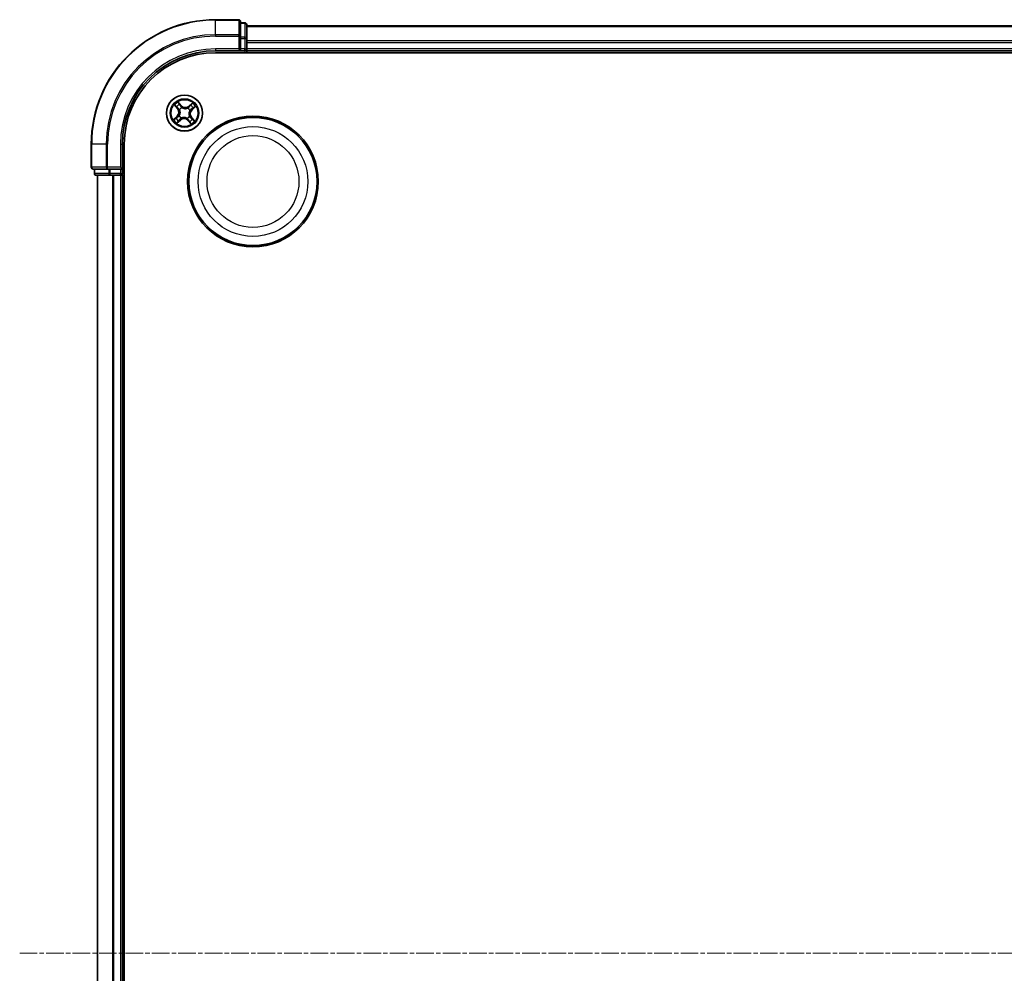
# Model space of a CAD drawing. Units: millimetres. Extents: x 7 to 6900, y 4 to 1409.
# Drawn here: x 1617 to 1776, y 842 to 995 of the extents above; entities that cross this region are included whole.
import ezdxf

# ---------------------------------------------------------------- set-up
doc = ezdxf.new("R2010")
doc.units = ezdxf.units.MM
doc.header["$LTSCALE"] = 0.5
doc.linetypes.add('CHAIN', pattern=[0.3543, 0.2362, -0.0295, 0.0591, -0.0295])
for name, color, linetype, lineweight in [('Centerline (ISO)', 131, 'Continuous', 18), ('Visible (ISO)', 7, 'Continuous', 35), ('Visible Narrow (ISO)', 7, 'Continuous', 25)]:
    doc.layers.add(name, color=color, linetype=linetype, lineweight=lineweight)

msp = doc.modelspace()

# ---------------------------------------------------------------- linework, layer by layer
at = {"layer": 'Centerline (ISO)', "linetype": 'CHAIN', "ltscale": 23.990969}
msp.add_line((1617.2904, 845.3159), (1940.2904, 845.3159), dxfattribs=at)
at = {"layer": 'Visible (ISO)'}
for p, q in [((1652.4904, 995.3159), (1648.7904, 995.3159)), ((1652.7904, 992.6754), (1652.7904, 995.0159)), ((1653.4904, 994.8159), (1652.7904, 994.8159)), ((1653.7904, 992.2745), (1653.7904, 994.5159)), ((1903.7904, 994.3159), (1653.7904, 994.3159)), ((1652.7904, 992.2745), (1652.7904, 992.6754)), ((1652.7904, 992.2745), (1652.7904, 990.6159)), ((1653.7904, 991.899), (1653.7904, 992.2745)), ((1653.7904, 991.6754), (1653.7904, 991.899)), ((1653.7904, 990.6159), (1653.7904, 991.6754)), ((1648.7904, 990.3159), (1652.7904, 990.3159)), ((1648.7904, 990.0159), (1908.7904, 990.0159)), ((1652.4904, 990.6159), (1652.7904, 990.3159)), ((1652.7904, 990.3159), (1652.7904, 990.6159)), ((1652.7904, 990.3159), (1653.4904, 990.3159)), ((1653.7904, 990.3159), (1653.7904, 990.6159)), ((1653.7904, 990.0159), (1653.7904, 990.3159)), ((1653.7904, 990.3159), (1903.7904, 990.3159)), ((1628.7904, 975.3159), (1628.7904, 971.6159)), ((1633.7904, 971.3159), (1633.7904, 975.3159)), ((1634.0904, 715.3159), (1634.0904, 975.3159)), ((1629.0904, 971.3159), (1631.431, 971.3159)), ((1629.2904, 971.3159), (1629.2904, 970.6159)), ((1629.5904, 970.3159), (1631.8318, 970.3159)), ((1629.7904, 970.3159), (1629.7904, 720.3159)), ((1631.431, 971.3159), (1631.8318, 971.3159)), ((1633.4904, 971.3159), (1631.8318, 971.3159)), ((1631.8318, 970.3159), (1632.2073, 970.3159)), ((1632.2073, 970.3159), (1632.431, 970.3159)), ((1632.431, 970.3159), (1633.4904, 970.3159)), ((1633.7904, 971.3159), (1633.4904, 971.6159)), ((1633.4904, 971.3159), (1633.7904, 971.3159)), ((1633.4904, 970.3159), (1633.7904, 970.3159)), ((1633.7904, 970.6159), (1633.7904, 971.3159)), ((1633.7904, 970.3159), (1634.0904, 970.3159)), ((1633.7904, 720.3159), (1633.7904, 970.3159))]:
    msp.add_line(p, q, dxfattribs=at)
for centre, radius in [((1643.7904, 980.3159), 2.9), ((1654.7904, 969.3159), 10.5), ((1654.7904, 969.3159), 10.3)]:
    msp.add_circle(centre, radius, dxfattribs=at)
for centre, radius, start, end in [((1648.7904, 975.3159), 20, 90, 180), ((1652.4904, 995.0159), 0.3, 0, 90), ((1653.4904, 994.5159), 0.3, 0, 90), ((1648.7904, 975.3159), 15, 90, 180), ((1648.7904, 975.3159), 14.7, 90, 180), ((1653.4904, 990.6159), 0.3, 270, 0), ((1629.0904, 971.6159), 0.3, 180, 270), ((1629.5904, 970.6159), 0.3, 180, 270), ((1633.4904, 970.6159), 0.3, 270, 0)]:
    msp.add_arc(centre, radius, start, end, dxfattribs=at)
at = {"layer": 'Visible Narrow (ISO)'}
for p, q in [((1648.7904, 995.2463), (1648.7904, 995.3159)), ((1648.7904, 995.2463), (1652.4904, 995.2463)), ((1648.7904, 992.9058), (1648.7904, 995.2463)), ((1652.4904, 995.2463), (1652.4904, 995.3159)), ((1652.4904, 995.2463), (1652.4904, 992.9058)), ((1652.7904, 994.7463), (1653.4904, 994.7463)), ((1653.4904, 994.7463), (1653.4904, 994.8159)), ((1653.4904, 994.7463), (1653.4904, 992.505)), ((1653.7904, 994.2463), (1903.7904, 994.2463)), ((1652.4904, 992.9058), (1648.7904, 992.9058)), ((1648.7904, 992.9058), (1648.7904, 992.6754)), ((1648.7904, 992.6754), (1652.4904, 992.6754)), ((1652.4904, 992.6754), (1652.4904, 992.9058)), ((1652.4904, 992.6754), (1652.4904, 990.6159)), ((1652.4904, 992.6754), (1652.7904, 992.6754)), ((1653.4904, 992.505), (1652.7904, 992.505)), ((1653.4904, 992.2745), (1653.4904, 992.505)), ((1652.7904, 992.2745), (1653.4904, 992.2745)), ((1653.4904, 992.2745), (1653.4904, 990.6159)), ((1653.4904, 992.2745), (1653.7904, 992.2745)), ((1903.7904, 991.9058), (1653.7904, 991.9058)), ((1653.7904, 991.6754), (1903.7904, 991.6754)), ((1648.7904, 990.6159), (1648.7904, 990.3159)), ((1652.4904, 990.6159), (1648.7904, 990.6159)), ((1653.4904, 990.6159), (1652.7904, 990.6159)), ((1653.4904, 990.3159), (1653.4904, 990.6159)), ((1653.4904, 990.6159), (1653.7904, 990.6159)), ((1653.4904, 990.3159), (1653.4904, 990.0159)), ((1903.7904, 990.6159), (1653.7904, 990.6159)), ((1642.16, 981.575), (1642.6653, 980.9813)), ((1642.7032, 981.0135), (1642.3855, 981.3868)), ((1643.2714, 981.5156), (1642.7458, 982.0914)), ((1642.9042, 981.844), (1643.2347, 981.4821)), ((1643.2347, 981.4821), (1643.181, 981.4331)), ((1643.2347, 981.4821), (1643.2714, 981.5156)), ((1645.0496, 981.9463), (1644.4558, 981.4411)), ((1644.4881, 981.4031), (1644.4558, 981.4411)), ((1644.4881, 981.4031), (1644.8614, 981.7208)), ((1644.4881, 981.4031), (1644.5352, 981.3478)), ((1644.9902, 980.8349), (1645.566, 981.3605)), ((1642.5907, 979.7969), (1642.0149, 979.2712)), ((1642.2623, 979.4296), (1642.6243, 979.7601)), ((1642.6243, 979.7601), (1642.5907, 979.7969)), ((1642.6243, 979.7601), (1642.6732, 979.7064)), ((1642.7032, 981.0135), (1642.6653, 980.9813)), ((1642.7032, 981.0135), (1642.7585, 981.0606)), ((1642.9246, 979.8812), (1642.9437, 979.8908)), ((1643.0037, 980.8438), (1642.986, 980.8557)), ((1643.3558, 981.1817), (1643.3654, 981.1627)), ((1644.3184, 981.1026), (1644.3302, 981.1203)), ((1644.5772, 979.7879), (1644.5949, 979.7761)), ((1644.6563, 980.7505), (1644.6372, 980.7409)), ((1644.9566, 980.8716), (1644.9076, 980.9253)), ((1645.3186, 981.2021), (1644.9566, 980.8716)), ((1644.9566, 980.8716), (1644.9902, 980.8349)), ((1642.5313, 978.6854), (1643.1251, 979.1907)), ((1643.0928, 979.2286), (1642.7195, 978.911)), ((1643.0928, 979.2286), (1643.0457, 979.2839)), ((1643.0928, 979.2286), (1643.1251, 979.1907)), ((1643.2625, 979.5291), (1643.2506, 979.5114)), ((1644.2251, 979.45), (1644.2155, 979.4691)), ((1644.3462, 979.1497), (1644.3094, 979.1161)), ((1644.3094, 979.1161), (1644.8351, 978.5403)), ((1644.3462, 979.1497), (1644.3999, 979.1987)), ((1644.6767, 978.7877), (1644.3462, 979.1497)), ((1644.8777, 979.6182), (1644.8224, 979.5711)), ((1644.8777, 979.6182), (1644.9156, 979.6505)), ((1644.8777, 979.6182), (1645.1953, 979.2449)), ((1645.4209, 979.0567), (1644.9156, 979.6505)), ((1628.86, 975.3159), (1628.7904, 975.3159)), ((1628.86, 971.6159), (1628.86, 975.3159)), ((1631.2005, 975.3159), (1628.86, 975.3159)), ((1631.2005, 975.3159), (1631.2005, 971.6159)), ((1631.2005, 975.3159), (1631.431, 975.3159)), ((1631.431, 971.6159), (1631.431, 975.3159)), ((1633.4904, 975.3159), (1633.7904, 975.3159)), ((1633.4904, 975.3159), (1633.4904, 971.6159)), ((1628.7904, 971.6159), (1628.86, 971.6159)), ((1631.2005, 971.6159), (1628.86, 971.6159)), ((1629.2904, 970.6159), (1629.36, 970.6159)), ((1629.36, 970.6159), (1629.36, 971.3159)), ((1631.6013, 970.6159), (1629.36, 970.6159)), ((1629.86, 720.3159), (1629.86, 970.3159)), ((1631.2005, 971.6159), (1631.431, 971.6159)), ((1633.4904, 971.6159), (1631.431, 971.6159)), ((1631.431, 971.3159), (1631.431, 971.6159)), ((1631.6013, 971.3159), (1631.6013, 970.6159)), ((1631.6013, 970.6159), (1631.8318, 970.6159)), ((1631.8318, 970.6159), (1631.8318, 971.3159)), ((1633.4904, 970.6159), (1631.8318, 970.6159)), ((1631.8318, 970.3159), (1631.8318, 970.6159)), ((1632.2005, 970.3159), (1632.2005, 720.3159)), ((1632.431, 720.3159), (1632.431, 970.3159)), ((1633.4904, 971.3159), (1633.4904, 970.6159)), ((1633.4904, 970.6159), (1633.7904, 970.6159)), ((1633.4904, 970.3159), (1633.4904, 970.6159)), ((1633.4904, 970.3159), (1633.4904, 720.3159)), ((1634.0904, 970.6159), (1633.7904, 970.6159))]:
    msp.add_line(p, q, dxfattribs=at)
for centre, radius in [((1643.7904, 980.3159), 2.8677), ((1643.7904, 980.3159), 2.3092), ((1643.7904, 980.3159), 2.1415), ((1654.7904, 969.3159), 8.8207), ((1654.7904, 969.3159), 7.384)]:
    msp.add_circle(centre, radius, dxfattribs=at)
for centre, radius, start, end in [((1648.7904, 975.3159), 19.9305, 90, 180), ((1648.7904, 975.3159), 17.59, 90, 180), ((1648.7904, 975.3159), 17.3595, 90, 180), ((1648.7904, 975.3159), 15.3, 90, 180), ((1643.7904, 980.3159), 2.0601, 120.471552, 142.322389), ((1643.7904, 980.3159), 1.6122, 121.08945, 141.704491), ((1643.9023, 982.0916), 0.904, 222.39697, 310.39697), ((1643.9023, 982.0916), 0.8542, 222.39697, 310.39697), ((1643.7904, 980.3159), 1.6122, 31.08945, 51.704491), ((1643.7904, 980.3159), 2.0601, 30.471552, 52.322389), ((1642.0147, 980.4277), 0.8542, 312.39697, 40.39697), ((1642.0147, 980.4277), 0.904, 312.39697, 40.39697), ((1643.7904, 980.3159), 0.9688, 206.655014, 236.138926), ((1643.7904, 980.3159), 0.9475, 206.655014, 236.138926), ((1643.7904, 980.3159), 0.9688, 116.655014, 146.138926), ((1643.7904, 980.3159), 0.9475, 116.655014, 146.138926), ((1643.7904, 980.3159), 0.9475, 296.655014, 326.138926), ((1643.7904, 980.3159), 0.9688, 296.655014, 326.138926), ((1643.7904, 980.3159), 0.9475, 26.655014, 56.138926), ((1643.7904, 980.3159), 0.9688, 26.655014, 56.138926), ((1645.5662, 980.2041), 0.904, 132.39697, 220.39697), ((1645.5662, 980.2041), 0.8542, 132.39697, 220.39697), ((1643.7904, 980.3159), 2.0601, 210.471552, 232.322389), ((1643.7904, 980.3159), 1.6122, 211.08945, 231.704491), ((1643.6786, 978.5402), 0.904, 42.39697, 130.39697), ((1643.6786, 978.5402), 0.8542, 42.39697, 130.39697), ((1643.7904, 980.3159), 1.6122, 301.08945, 321.704491), ((1643.7904, 980.3159), 2.0601, 300.471552, 322.322389)]:
    msp.add_arc(centre, radius, start, end, dxfattribs=at)
for centre, major_axis, ratio, start_param, end_param in [((1652.4904, 995.0159), (0.3, 0), 0.76822128, 0, 1.57079633), ((1653.4904, 994.5159), (0.3, 0), 0.76822128, 0, 1.57079633), ((1652.4904, 992.6754), (0.3, 0), 0.76822128, 0, 1.57079633), ((1653.4904, 992.2745), (0.3, 0), 0.76822128, 0, 1.57079633), ((1642.4235, 981.4191), (-0.0362, -0.0345), 0.54850665, 4.7835784, 6.17876057), ((1642.5603, 981.2872), (-0.0318, -0.0386), 0.89574018, 4.73044269, 6.08586581), ((1642.8674, 981.8104), (0.0388, 0.0315), 0.54850665, 0.10442473, 1.4996069), ((1642.9811, 981.6581), (0.0423, 0.0267), 0.89574018, 0.19731949, 1.55274262), ((1643.1442, 981.3995), (0.0423, 0.0267), 0.89572054, 0.1973017, 1.54834765), ((1644.5675, 981.3099), (-0.0386, 0.0318), 0.89572054, 4.73483766, 6.08588361), ((1644.7618, 981.546), (-0.0386, 0.0318), 0.89574018, 4.73044269, 6.08586581), ((1644.8937, 981.6828), (-0.0345, 0.0362), 0.54850665, 4.7835784, 6.17876057), ((1642.7068, 979.6697), (-0.0267, 0.0423), 0.89572054, 0.1973017, 1.54834765), ((1642.7964, 981.0929), (-0.0318, -0.0386), 0.89572054, 4.73483766, 6.08588361), ((1642.9646, 979.9013), (-0.0393, 0.0309), 0.87684641, 0.18229136, 1.17990219), ((1642.9646, 979.9013), (-0.0427, 0.0259), 0.41070123, 0.09573579, 1.31868747), ((1643.0232, 980.8307), (-0.0429, -0.0257), 0.87684642, 5.10328313, 6.10089396), ((1643.0232, 980.8307), (-0.0457, -0.0204), 0.41070123, 4.96449783, 6.18744952), ((1643.3759, 981.1417), (0.0309, 0.0393), 0.87684641, 0.18229136, 1.17990219), ((1643.3759, 981.1417), (0.0259, 0.0427), 0.41070123, 0.09573579, 1.31868747), ((1644.3053, 981.0832), (-0.0257, 0.0429), 0.87684642, 5.10328313, 6.10089396), ((1644.3053, 981.0832), (-0.0204, 0.0457), 0.41070123, 4.96449783, 6.18744952), ((1644.5577, 979.801), (0.0457, 0.0204), 0.41070123, 4.96449783, 6.18744952), ((1644.5577, 979.801), (0.0429, 0.0257), 0.87684642, 5.10328313, 6.10089396), ((1644.6163, 980.7304), (0.0427, -0.0259), 0.41070123, 0.09573579, 1.31868747), ((1644.6163, 980.7304), (0.0393, -0.0309), 0.87684641, 0.18229136, 1.17990219), ((1644.8741, 980.9621), (0.0267, -0.0423), 0.89572054, 0.1973017, 1.54834765), ((1645.1327, 981.1252), (0.0267, -0.0423), 0.89574018, 0.19731949, 1.55274262), ((1645.285, 981.2389), (0.0315, -0.0388), 0.54850665, 0.10442473, 1.4996069), ((1642.2959, 979.3928), (-0.0315, 0.0388), 0.54850665, 0.10442473, 1.4996069), ((1642.4482, 979.5065), (-0.0267, 0.0423), 0.89574018, 0.19731949, 1.55274262), ((1642.6872, 978.9489), (0.0345, -0.0362), 0.54850665, 4.7835784, 6.17876057), ((1642.8191, 979.0857), (0.0386, -0.0318), 0.89574018, 4.73044269, 6.08586581), ((1643.0134, 979.3219), (0.0386, -0.0318), 0.89572054, 4.73483766, 6.08588361), ((1643.2756, 979.5486), (0.0257, -0.0429), 0.87684642, 5.10328313, 6.10089396), ((1643.2756, 979.5486), (0.0204, -0.0457), 0.41070123, 4.96449783, 6.18744952), ((1644.205, 979.4901), (-0.0259, -0.0427), 0.41070123, 0.09573579, 1.31868747), ((1644.205, 979.4901), (-0.0309, -0.0393), 0.87684641, 0.18229136, 1.17990219), ((1644.4367, 979.2322), (-0.0423, -0.0267), 0.89572054, 0.1973017, 1.54834765), ((1644.5998, 978.9736), (-0.0423, -0.0267), 0.89574018, 0.19731949, 1.55274262), ((1644.7135, 978.8213), (-0.0388, -0.0315), 0.54850665, 0.10442473, 1.4996069), ((1644.7844, 979.5388), (0.0318, 0.0386), 0.89572054, 4.73483766, 6.08588361), ((1645.0206, 979.3445), (0.0318, 0.0386), 0.89574018, 4.73044269, 6.08586581), ((1645.1574, 979.2126), (0.0362, 0.0345), 0.54850665, 4.7835784, 6.17876057), ((1629.0904, 971.6159), (0, -0.3), 0.76822128, 4.71238898, 6.28318531), ((1629.5904, 970.6159), (0, -0.3), 0.76822128, 4.71238898, 6.28318531), ((1631.431, 971.6159), (0, -0.3), 0.76822128, 4.71238898, 6.28318531), ((1631.8318, 970.6159), (0, -0.3), 0.76822128, 4.71238898, 6.28318531)]:
    msp.add_ellipse(centre, major_axis=major_axis, ratio=ratio, start_param=start_param, end_param=end_param, dxfattribs=at)
for points, knots in [([(1642.402, 981.4364), (1642.3918, 981.4475), (1642.3799, 981.4577), (1642.3465, 981.4828), (1642.3234, 981.4966), (1642.2777, 981.5212), (1642.2552, 981.532), (1642.2084, 981.5537), (1642.1841, 981.5644), (1642.16, 981.575)], [0, 0, 0, 0, 0.0059340385, 0.0059340385, 0.0154285, 0.0154285, 0.0237449879, 0.0237449879, 0.0323943032, 0.0323943032, 0.0323943032, 0.0323943032]), ([(1642.16, 981.575), (1642.1815, 981.5589), (1642.2033, 981.5427), (1642.2454, 981.5106), (1642.2657, 981.4948), (1642.3079, 981.4606), (1642.3296, 981.4421), (1642.3625, 981.4112), (1642.3745, 981.3991), (1642.3855, 981.3868)], [-0.0323943032, -0.0323943032, -0.0323943032, -0.0323943032, -0.0237449879, -0.0237449879, -0.0154285, -0.0154285, -0.0059340385, -0.0059340385, 0, 0, 0, 0]), ([(1642.3855, 981.3868), (1642.4134, 981.3576), (1642.4394, 981.3314), (1642.4856, 981.2869), (1642.5058, 981.2686), (1642.5224, 981.2549)], [0, 0, 0, 0, 0.014491423, 0.014491423, 0.0289828459, 0.0289828459, 0.0289828459, 0.0289828459]), ([(1642.5252, 981.315), (1642.5101, 981.3274), (1642.4919, 981.3442), (1642.4503, 981.3852), (1642.427, 981.4094), (1642.402, 981.4364)], [-0.0289828459, -0.0289828459, -0.0289828459, -0.0289828459, -0.014491423, -0.014491423, 0, 0, 0, 0]), ([(1642.7612, 981.1205), (1642.7218, 981.1529), (1642.6825, 981.1853), (1642.6038, 981.2501), (1642.5645, 981.2826), (1642.5252, 981.315)], [-0.0687798542, -0.0687798542, -0.0687798542, -0.0687798542, -0.0343899271, -0.0343899271, 0, 0, 0, 0]), ([(1642.9042, 981.844), (1642.8889, 981.8617), (1642.8742, 981.8813), (1642.8374, 981.9347), (1642.816, 981.9697), (1642.7782, 982.0341), (1642.7619, 982.0629), (1642.7458, 982.0914)], [-0.0320559737, -0.0320559737, -0.0320559737, -0.0320559737, -0.0236501899, -0.0236501899, -0.0102009359, -0.0102009359, 0.0003383294, 0.0003383294, 0.0003383294, 0.0003383294]), ([(1642.7458, 982.0914), (1642.7549, 982.0606), (1642.7642, 982.0295), (1642.7867, 981.9607), (1642.8003, 981.9237), (1642.8275, 981.8695), (1642.8392, 981.8503), (1642.8529, 981.8339)], [-0.0003383294, -0.0003383294, -0.0003383294, -0.0003383294, 0.0102009359, 0.0102009359, 0.0236501899, 0.0236501899, 0.0320559737, 0.0320559737, 0.0320559737, 0.0320559737]), ([(1642.8529, 981.8339), (1642.8764, 981.8059), (1642.8974, 981.7799), (1642.9329, 981.7334), (1642.9474, 981.7131), (1642.958, 981.6965)], [-0.0289828459, -0.0289828459, -0.0289828459, -0.0289828459, -0.0145850634, -0.0145850634, 0, 0, 0, 0]), ([(1643.0179, 981.6917), (1643.0063, 981.71), (1642.9906, 981.7325), (1642.9521, 981.784), (1642.9295, 981.8129), (1642.9042, 981.844)], [0, 0, 0, 0, 0.0145850634, 0.0145850634, 0.0289828459, 0.0289828459, 0.0289828459, 0.0289828459]), ([(1642.958, 981.6965), (1642.9852, 981.6534), (1643.0124, 981.6103), (1643.0668, 981.5241), (1643.0941, 981.481), (1643.1213, 981.438)], [-0.0687798542, -0.0687798542, -0.0687798542, -0.0687798542, -0.0343899271, -0.0343899271, 0, 0, 0, 0]), ([(1643.181, 981.4331), (1643.1538, 981.4762), (1643.1266, 981.5193), (1643.0722, 981.6055), (1643.0451, 981.6486), (1643.0179, 981.6917)], [0, 0, 0, 0, 0.0343899271, 0.0343899271, 0.0687798542, 0.0687798542, 0.0687798542, 0.0687798542]), ([(1643.1213, 981.438), (1643.1602, 981.3764), (1643.2057, 981.319), (1643.2885, 981.2365), (1643.3206, 981.2084), (1643.3558, 981.1817)], [-0.0982412545, -0.0982412545, -0.0982412545, -0.0982412545, -0.0491206273, -0.0491206273, -0.0217758941, -0.0217758941, -0.0217758941, -0.0217758941]), ([(1643.4001, 981.1852), (1643.3673, 981.2114), (1643.3375, 981.2388), (1643.2602, 981.3188), (1643.2175, 981.3741), (1643.181, 981.4331)], [0.0217758941, 0.0217758941, 0.0217758941, 0.0217758941, 0.0491206273, 0.0491206273, 0.0982412545, 0.0982412545, 0.0982412545, 0.0982412545]), ([(1644.5352, 981.3478), (1644.4916, 981.2938), (1644.4423, 981.2443), (1644.3556, 981.1747), (1644.3225, 981.1512), (1644.2868, 981.1294)], [0, 0, 0, 0, 0.0491206273, 0.0491206273, 0.0764653604, 0.0764653604, 0.0764653604, 0.0764653604]), ([(1644.3302, 981.1203), (1644.3686, 981.1424), (1644.4039, 981.1663), (1644.4964, 981.2377), (1644.5487, 981.289), (1644.5951, 981.3452)], [-0.0764653604, -0.0764653604, -0.0764653604, -0.0764653604, -0.0491206273, -0.0491206273, 0, 0, 0, 0]), ([(1644.7295, 981.5839), (1644.6971, 981.5446), (1644.6647, 981.5052), (1644.6, 981.4265), (1644.5676, 981.3872), (1644.5352, 981.3478)], [0, 0, 0, 0, 0.0343899271, 0.0343899271, 0.0687798542, 0.0687798542, 0.0687798542, 0.0687798542]), ([(1644.5951, 981.3452), (1644.6275, 981.3845), (1644.6599, 981.4238), (1644.7247, 981.5025), (1644.7571, 981.5418), (1644.7895, 981.5811)], [-0.0687798542, -0.0687798542, -0.0687798542, -0.0687798542, -0.0343899271, -0.0343899271, 0, 0, 0, 0]), ([(1644.8614, 981.7208), (1644.8322, 981.6929), (1644.806, 981.6669), (1644.7614, 981.6207), (1644.7431, 981.6005), (1644.7295, 981.5839)], [0, 0, 0, 0, 0.014491423, 0.014491423, 0.0289828459, 0.0289828459, 0.0289828459, 0.0289828459]), ([(1644.7895, 981.5811), (1644.802, 981.5962), (1644.8188, 981.6144), (1644.8598, 981.656), (1644.884, 981.6793), (1644.911, 981.7043)], [-0.0289828459, -0.0289828459, -0.0289828459, -0.0289828459, -0.014491423, -0.014491423, 0, 0, 0, 0]), ([(1645.0496, 981.9463), (1645.0335, 981.9248), (1645.0173, 981.903), (1644.9852, 981.8609), (1644.9694, 981.8406), (1644.9352, 981.7984), (1644.9167, 981.7768), (1644.8857, 981.7439), (1644.8737, 981.7318), (1644.8614, 981.7208)], [-0.0323943032, -0.0323943032, -0.0323943032, -0.0323943032, -0.0237449879, -0.0237449879, -0.0154285, -0.0154285, -0.0059340385, -0.0059340385, 0, 0, 0, 0]), ([(1644.911, 981.7043), (1644.922, 981.7145), (1644.9323, 981.7264), (1644.9574, 981.7598), (1644.9712, 981.7829), (1644.9957, 981.8287), (1645.0066, 981.8511), (1645.0283, 981.8979), (1645.039, 981.9222), (1645.0496, 981.9463)], [0, 0, 0, 0, 0.0059340385, 0.0059340385, 0.0154285, 0.0154285, 0.0237449879, 0.0237449879, 0.0323943032, 0.0323943032, 0.0323943032, 0.0323943032]), ([(1645.566, 981.3605), (1645.5352, 981.3514), (1645.5041, 981.3421), (1645.4353, 981.3196), (1645.3983, 981.306), (1645.3441, 981.2788), (1645.3248, 981.2671), (1645.3085, 981.2534)], [-0.0003383294, -0.0003383294, -0.0003383294, -0.0003383294, 0.0102009359, 0.0102009359, 0.0236501899, 0.0236501899, 0.0320559737, 0.0320559737, 0.0320559737, 0.0320559737]), ([(1645.3186, 981.2021), (1645.3363, 981.2174), (1645.3559, 981.2321), (1645.4093, 981.269), (1645.4443, 981.2904), (1645.5086, 981.3281), (1645.5375, 981.3444), (1645.566, 981.3605)], [-0.0320559737, -0.0320559737, -0.0320559737, -0.0320559737, -0.0236501899, -0.0236501899, -0.0102009359, -0.0102009359, 0.0003383294, 0.0003383294, 0.0003383294, 0.0003383294]), ([(1642.6732, 979.7064), (1642.6301, 979.6792), (1642.587, 979.6521), (1642.5008, 979.5977), (1642.4577, 979.5705), (1642.4146, 979.5433)], [0, 0, 0, 0, 0.0343899271, 0.0343899271, 0.0687798542, 0.0687798542, 0.0687798542, 0.0687798542]), ([(1642.5224, 981.2549), (1642.5617, 981.2225), (1642.6011, 981.1902), (1642.6798, 981.1254), (1642.7192, 981.093), (1642.7585, 981.0606)], [0, 0, 0, 0, 0.0343899271, 0.0343899271, 0.0687798542, 0.0687798542, 0.0687798542, 0.0687798542]), ([(1642.6684, 979.6467), (1642.7299, 979.6856), (1642.7873, 979.7311), (1642.8698, 979.814), (1642.8979, 979.846), (1642.9246, 979.8812)], [-0.0982412545, -0.0982412545, -0.0982412545, -0.0982412545, -0.0491206273, -0.0491206273, -0.0217758941, -0.0217758941, -0.0217758941, -0.0217758941]), ([(1642.9211, 979.9255), (1642.8949, 979.8928), (1642.8675, 979.8629), (1642.7875, 979.7856), (1642.7322, 979.7429), (1642.6732, 979.7064)], [0.0217758941, 0.0217758941, 0.0217758941, 0.0217758941, 0.0491206273, 0.0491206273, 0.0982412545, 0.0982412545, 0.0982412545, 0.0982412545]), ([(1642.7585, 981.0606), (1642.8125, 981.017), (1642.862, 980.9678), (1642.9317, 980.881), (1642.9551, 980.848), (1642.9769, 980.8122)], [0, 0, 0, 0, 0.0491206273, 0.0491206273, 0.0764653604, 0.0764653604, 0.0764653604, 0.0764653604]), ([(1642.986, 980.8557), (1642.9639, 980.894), (1642.94, 980.9293), (1642.8686, 981.0218), (1642.8173, 981.0742), (1642.7612, 981.1205)], [-0.0764653604, -0.0764653604, -0.0764653604, -0.0764653604, -0.0491206273, -0.0491206273, 0, 0, 0, 0]), ([(1642.9769, 980.8122), (1642.9834, 980.7978), (1642.9895, 980.7831), (1643.025, 980.6927), (1643.0461, 980.6114), (1643.062, 980.4722), (1643.0636, 980.4169), (1643.0601, 980.3619), (1643.0566, 980.3068), (1643.0481, 980.2522), (1643.0149, 980.116), (1642.9837, 980.038), (1642.9373, 979.9528), (1642.9293, 979.939), (1642.9211, 979.9255)], [0.073818549, 0.073818549, 0.073818549, 0.073818549, 0.079279611, 0.079279611, 0.107010485, 0.107010485, 0.124342281, 0.124342281, 0.124342281, 0.141674077, 0.141674077, 0.16940495, 0.16940495, 0.174866013, 0.174866013, 0.174866013, 0.174866013]), ([(1642.9437, 979.8908), (1642.9522, 979.9052), (1642.9604, 979.9199), (1643.0082, 980.0108), (1643.04, 980.0943), (1643.0739, 980.2414), (1643.0826, 980.3006), (1643.0864, 980.3602), (1643.0901, 980.4198), (1643.0889, 980.4797), (1643.0737, 980.6298), (1643.0527, 980.7167), (1643.0166, 980.8129), (1643.0103, 980.8285), (1643.0037, 980.8438)], [-0.174866013, -0.174866013, -0.174866013, -0.174866013, -0.16940495, -0.16940495, -0.141674077, -0.141674077, -0.124342281, -0.124342281, -0.124342281, -0.107010485, -0.107010485, -0.079279611, -0.079279611, -0.073818549, -0.073818549, -0.073818549, -0.073818549]), ([(1643.3654, 981.1627), (1643.3798, 981.1542), (1643.3944, 981.146), (1643.4853, 981.0981), (1643.5689, 981.0663), (1643.7159, 981.0324), (1643.7751, 981.0237), (1643.8348, 981.0199), (1643.8944, 981.0162), (1643.9542, 981.0174), (1644.1044, 981.0326), (1644.1913, 981.0536), (1644.2874, 981.0897), (1644.303, 981.096), (1644.3184, 981.1026)], [-0.174866013, -0.174866013, -0.174866013, -0.174866013, -0.16940495, -0.16940495, -0.141674077, -0.141674077, -0.124342281, -0.124342281, -0.124342281, -0.107010485, -0.107010485, -0.079279611, -0.079279611, -0.073818549, -0.073818549, -0.073818549, -0.073818549]), ([(1644.2868, 981.1294), (1644.2724, 981.1229), (1644.2577, 981.1168), (1644.1673, 981.0814), (1644.086, 981.0602), (1643.9467, 981.0443), (1643.8915, 981.0428), (1643.8364, 981.0462), (1643.7814, 981.0497), (1643.7268, 981.0582), (1643.5906, 981.0914), (1643.5126, 981.1226), (1643.4274, 981.1691), (1643.4136, 981.177), (1643.4001, 981.1852)], [0.073818549, 0.073818549, 0.073818549, 0.073818549, 0.079279611, 0.079279611, 0.107010485, 0.107010485, 0.124342281, 0.124342281, 0.124342281, 0.141674077, 0.141674077, 0.16940495, 0.16940495, 0.174866013, 0.174866013, 0.174866013, 0.174866013]), ([(1644.6372, 980.7409), (1644.6287, 980.7265), (1644.6205, 980.7119), (1644.5727, 980.621), (1644.5409, 980.5374), (1644.507, 980.3904), (1644.4983, 980.3312), (1644.4945, 980.2715), (1644.4908, 980.2119), (1644.492, 980.1521), (1644.5072, 980.002), (1644.5282, 979.915), (1644.5643, 979.8189), (1644.5706, 979.8033), (1644.5772, 979.7879)], [-0.174866013, -0.174866013, -0.174866013, -0.174866013, -0.16940495, -0.16940495, -0.141674077, -0.141674077, -0.124342281, -0.124342281, -0.124342281, -0.107010485, -0.107010485, -0.079279611, -0.079279611, -0.073818549, -0.073818549, -0.073818549, -0.073818549]), ([(1644.604, 979.8195), (1644.5975, 979.834), (1644.5913, 979.8486), (1644.5559, 979.939), (1644.5348, 980.0203), (1644.5189, 980.1596), (1644.5173, 980.2148), (1644.5208, 980.2699), (1644.5243, 980.3249), (1644.5327, 980.3795), (1644.566, 980.5157), (1644.5972, 980.5937), (1644.6436, 980.679), (1644.6516, 980.6927), (1644.6598, 980.7063)], [0.073818549, 0.073818549, 0.073818549, 0.073818549, 0.079279611, 0.079279611, 0.107010485, 0.107010485, 0.124342281, 0.124342281, 0.124342281, 0.141674077, 0.141674077, 0.16940495, 0.16940495, 0.174866013, 0.174866013, 0.174866013, 0.174866013]), ([(1644.5949, 979.7761), (1644.617, 979.7378), (1644.6409, 979.7024), (1644.7123, 979.6099), (1644.7636, 979.5576), (1644.8197, 979.5113)], [-0.0764653604, -0.0764653604, -0.0764653604, -0.0764653604, -0.0491206273, -0.0491206273, 0, 0, 0, 0]), ([(1644.8224, 979.5711), (1644.7684, 979.6147), (1644.7189, 979.664), (1644.6492, 979.7507), (1644.6258, 979.7838), (1644.604, 979.8195)], [0, 0, 0, 0, 0.0491206273, 0.0491206273, 0.0764653604, 0.0764653604, 0.0764653604, 0.0764653604]), ([(1644.9125, 980.985), (1644.851, 980.9461), (1644.7936, 980.9006), (1644.7111, 980.8178), (1644.683, 980.7857), (1644.6563, 980.7505)], [-0.0982412545, -0.0982412545, -0.0982412545, -0.0982412545, -0.0491206273, -0.0491206273, -0.0217758941, -0.0217758941, -0.0217758941, -0.0217758941]), ([(1644.6598, 980.7063), (1644.6859, 980.739), (1644.7133, 980.7688), (1644.7933, 980.8462), (1644.8486, 980.8888), (1644.9076, 980.9253)], [0.0217758941, 0.0217758941, 0.0217758941, 0.0217758941, 0.0491206273, 0.0491206273, 0.0982412545, 0.0982412545, 0.0982412545, 0.0982412545]), ([(1644.9076, 980.9253), (1644.9508, 980.9525), (1644.9939, 980.9797), (1645.0801, 981.0341), (1645.1232, 981.0613), (1645.1663, 981.0884)], [0, 0, 0, 0, 0.0343899271, 0.0343899271, 0.0687798542, 0.0687798542, 0.0687798542, 0.0687798542]), ([(1645.171, 981.1484), (1645.128, 981.1211), (1645.0849, 981.0939), (1644.9987, 981.0395), (1644.9556, 981.0122), (1644.9125, 980.985)], [-0.0687798542, -0.0687798542, -0.0687798542, -0.0687798542, -0.0343899271, -0.0343899271, 0, 0, 0, 0]), ([(1645.1663, 981.0884), (1645.1846, 981.1), (1645.2071, 981.1157), (1645.2586, 981.1542), (1645.2874, 981.1768), (1645.3186, 981.2021)], [0, 0, 0, 0, 0.0145850634, 0.0145850634, 0.0289828459, 0.0289828459, 0.0289828459, 0.0289828459]), ([(1645.3085, 981.2534), (1645.2805, 981.2299), (1645.2544, 981.209), (1645.208, 981.1734), (1645.1876, 981.1589), (1645.171, 981.1484)], [-0.0289828459, -0.0289828459, -0.0289828459, -0.0289828459, -0.0145850634, -0.0145850634, 0, 0, 0, 0]), ([(1642.2623, 979.4296), (1642.2446, 979.4143), (1642.225, 979.3997), (1642.1716, 979.3628), (1642.1366, 979.3414), (1642.0722, 979.3036), (1642.0434, 979.2873), (1642.0149, 979.2712)], [-0.0320559737, -0.0320559737, -0.0320559737, -0.0320559737, -0.0236501899, -0.0236501899, -0.0102009359, -0.0102009359, 0.0003383294, 0.0003383294, 0.0003383294, 0.0003383294]), ([(1642.0149, 979.2712), (1642.0457, 979.2804), (1642.0768, 979.2896), (1642.1456, 979.3121), (1642.1826, 979.3257), (1642.2368, 979.3529), (1642.2561, 979.3646), (1642.2724, 979.3783)], [-0.0003383294, -0.0003383294, -0.0003383294, -0.0003383294, 0.0102009359, 0.0102009359, 0.0236501899, 0.0236501899, 0.0320559737, 0.0320559737, 0.0320559737, 0.0320559737]), ([(1642.4146, 979.5433), (1642.3963, 979.5318), (1642.3738, 979.516), (1642.3223, 979.4775), (1642.2934, 979.4549), (1642.2623, 979.4296)], [0, 0, 0, 0, 0.0145850634, 0.0145850634, 0.0289828459, 0.0289828459, 0.0289828459, 0.0289828459]), ([(1642.2724, 979.3783), (1642.3004, 979.4018), (1642.3264, 979.4228), (1642.3729, 979.4583), (1642.3932, 979.4729), (1642.4098, 979.4834)], [-0.0289828459, -0.0289828459, -0.0289828459, -0.0289828459, -0.0145850634, -0.0145850634, 0, 0, 0, 0]), ([(1642.4098, 979.4834), (1642.4529, 979.5106), (1642.496, 979.5378), (1642.5822, 979.5923), (1642.6253, 979.6195), (1642.6684, 979.6467)], [-0.0687798542, -0.0687798542, -0.0687798542, -0.0687798542, -0.0343899271, -0.0343899271, 0, 0, 0, 0]), ([(1642.6699, 978.9274), (1642.6588, 978.9172), (1642.6486, 978.9054), (1642.6235, 978.8719), (1642.6097, 978.8489), (1642.5852, 978.8031), (1642.5743, 978.7806), (1642.5526, 978.7338), (1642.5419, 978.7095), (1642.5313, 978.6854)], [0, 0, 0, 0, 0.0059340385, 0.0059340385, 0.0154285, 0.0154285, 0.0237449879, 0.0237449879, 0.0323943032, 0.0323943032, 0.0323943032, 0.0323943032]), ([(1642.5313, 978.6854), (1642.5474, 978.707), (1642.5636, 978.7287), (1642.5957, 978.7708), (1642.6115, 978.7912), (1642.6457, 978.8333), (1642.6642, 978.855), (1642.6952, 978.8879), (1642.7072, 978.8999), (1642.7195, 978.911)], [-0.0323943032, -0.0323943032, -0.0323943032, -0.0323943032, -0.0237449879, -0.0237449879, -0.0154285, -0.0154285, -0.0059340385, -0.0059340385, 0, 0, 0, 0]), ([(1642.7913, 979.0506), (1642.7789, 979.0355), (1642.7621, 979.0173), (1642.7211, 978.9758), (1642.6969, 978.9524), (1642.6699, 978.9274)], [-0.0289828459, -0.0289828459, -0.0289828459, -0.0289828459, -0.014491423, -0.014491423, 0, 0, 0, 0]), ([(1642.7195, 978.911), (1642.7487, 978.9389), (1642.7749, 978.9648), (1642.8194, 979.011), (1642.8377, 979.0312), (1642.8514, 979.0478)], [0, 0, 0, 0, 0.014491423, 0.014491423, 0.0289828459, 0.0289828459, 0.0289828459, 0.0289828459]), ([(1642.9858, 979.2866), (1642.9534, 979.2473), (1642.921, 979.2079), (1642.8562, 979.1293), (1642.8238, 979.0899), (1642.7913, 979.0506)], [-0.0687798542, -0.0687798542, -0.0687798542, -0.0687798542, -0.0343899271, -0.0343899271, 0, 0, 0, 0]), ([(1642.8514, 979.0478), (1642.8838, 979.0872), (1642.9162, 979.1265), (1642.9809, 979.2052), (1643.0133, 979.2446), (1643.0457, 979.2839)], [0, 0, 0, 0, 0.0343899271, 0.0343899271, 0.0687798542, 0.0687798542, 0.0687798542, 0.0687798542]), ([(1643.2506, 979.5114), (1643.2123, 979.4893), (1643.177, 979.4655), (1643.0845, 979.394), (1643.0321, 979.3428), (1642.9858, 979.2866)], [-0.0764653604, -0.0764653604, -0.0764653604, -0.0764653604, -0.0491206273, -0.0491206273, 0, 0, 0, 0]), ([(1643.0457, 979.2839), (1643.0893, 979.3379), (1643.1385, 979.3874), (1643.2253, 979.4571), (1643.2584, 979.4805), (1643.2941, 979.5023)], [0, 0, 0, 0, 0.0491206273, 0.0491206273, 0.0764653604, 0.0764653604, 0.0764653604, 0.0764653604]), ([(1644.2155, 979.4691), (1644.2011, 979.4776), (1644.1864, 979.4858), (1644.0956, 979.5337), (1644.012, 979.5654), (1643.865, 979.5993), (1643.8058, 979.608), (1643.7461, 979.6118), (1643.6865, 979.6156), (1643.6266, 979.6143), (1643.4765, 979.5991), (1643.3896, 979.5781), (1643.2934, 979.542), (1643.2779, 979.5357), (1643.2625, 979.5291)], [-0.174866013, -0.174866013, -0.174866013, -0.174866013, -0.16940495, -0.16940495, -0.141674077, -0.141674077, -0.124342281, -0.124342281, -0.124342281, -0.107010485, -0.107010485, -0.079279611, -0.079279611, -0.073818549, -0.073818549, -0.073818549, -0.073818549]), ([(1643.2941, 979.5023), (1643.3085, 979.5088), (1643.3232, 979.515), (1643.4136, 979.5504), (1643.4949, 979.5715), (1643.6342, 979.5874), (1643.6894, 979.589), (1643.7445, 979.5855), (1643.7995, 979.582), (1643.8541, 979.5736), (1643.9903, 979.5403), (1644.0683, 979.5092), (1644.1535, 979.4627), (1644.1673, 979.4547), (1644.1808, 979.4465)], [0.073818549, 0.073818549, 0.073818549, 0.073818549, 0.079279611, 0.079279611, 0.107010485, 0.107010485, 0.124342281, 0.124342281, 0.124342281, 0.141674077, 0.141674077, 0.16940495, 0.16940495, 0.174866013, 0.174866013, 0.174866013, 0.174866013]), ([(1644.1808, 979.4465), (1644.2135, 979.4204), (1644.2434, 979.393), (1644.3207, 979.313), (1644.3634, 979.2577), (1644.3999, 979.1987)], [0.0217758941, 0.0217758941, 0.0217758941, 0.0217758941, 0.0491206273, 0.0491206273, 0.0982412545, 0.0982412545, 0.0982412545, 0.0982412545]), ([(1644.4596, 979.1938), (1644.4207, 979.2553), (1644.3752, 979.3127), (1644.2924, 979.3952), (1644.2603, 979.4234), (1644.2251, 979.45)], [-0.0982412545, -0.0982412545, -0.0982412545, -0.0982412545, -0.0491206273, -0.0491206273, -0.0217758941, -0.0217758941, -0.0217758941, -0.0217758941]), ([(1644.3999, 979.1987), (1644.4271, 979.1556), (1644.4543, 979.1125), (1644.5086, 979.0262), (1644.5358, 978.9831), (1644.563, 978.94)], [0, 0, 0, 0, 0.0343899271, 0.0343899271, 0.0687798542, 0.0687798542, 0.0687798542, 0.0687798542]), ([(1644.6229, 978.9353), (1644.5957, 978.9784), (1644.5685, 979.0214), (1644.5141, 979.1076), (1644.4868, 979.1507), (1644.4596, 979.1938)], [-0.0687798542, -0.0687798542, -0.0687798542, -0.0687798542, -0.0343899271, -0.0343899271, 0, 0, 0, 0]), ([(1644.563, 978.94), (1644.5746, 978.9218), (1644.5903, 978.8992), (1644.6288, 978.8477), (1644.6514, 978.8189), (1644.6767, 978.7877)], [0, 0, 0, 0, 0.0145850634, 0.0145850634, 0.0289828459, 0.0289828459, 0.0289828459, 0.0289828459]), ([(1644.728, 978.7978), (1644.7045, 978.8259), (1644.6835, 978.8519), (1644.648, 978.8983), (1644.6335, 978.9187), (1644.6229, 978.9353)], [-0.0289828459, -0.0289828459, -0.0289828459, -0.0289828459, -0.0145850634, -0.0145850634, 0, 0, 0, 0]), ([(1644.6767, 978.7877), (1644.692, 978.77), (1644.7066, 978.7504), (1644.7435, 978.697), (1644.7649, 978.662), (1644.8027, 978.5977), (1644.819, 978.5689), (1644.8351, 978.5403)], [-0.0320559737, -0.0320559737, -0.0320559737, -0.0320559737, -0.0236501899, -0.0236501899, -0.0102009359, -0.0102009359, 0.0003383294, 0.0003383294, 0.0003383294, 0.0003383294]), ([(1644.8351, 978.5403), (1644.826, 978.5711), (1644.8167, 978.6022), (1644.7942, 978.671), (1644.7806, 978.708), (1644.7534, 978.7622), (1644.7417, 978.7815), (1644.728, 978.7978)], [-0.0003383294, -0.0003383294, -0.0003383294, -0.0003383294, 0.0102009359, 0.0102009359, 0.0236501899, 0.0236501899, 0.0320559737, 0.0320559737, 0.0320559737, 0.0320559737]), ([(1644.8197, 979.5113), (1644.8591, 979.4788), (1644.8984, 979.4464), (1644.9771, 979.3816), (1645.0164, 979.3492), (1645.0557, 979.3168)], [-0.0687798542, -0.0687798542, -0.0687798542, -0.0687798542, -0.0343899271, -0.0343899271, 0, 0, 0, 0]), ([(1645.0585, 979.3768), (1645.0191, 979.4092), (1644.9798, 979.4416), (1644.9011, 979.5063), (1644.8617, 979.5387), (1644.8224, 979.5711)], [0, 0, 0, 0, 0.0343899271, 0.0343899271, 0.0687798542, 0.0687798542, 0.0687798542, 0.0687798542]), ([(1645.0557, 979.3168), (1645.0708, 979.3043), (1645.089, 979.2875), (1645.1306, 979.2465), (1645.1539, 979.2223), (1645.1789, 979.1953)], [-0.0289828459, -0.0289828459, -0.0289828459, -0.0289828459, -0.014491423, -0.014491423, 0, 0, 0, 0]), ([(1645.1953, 979.2449), (1645.1674, 979.2741), (1645.1415, 979.3003), (1645.0953, 979.3449), (1645.0751, 979.3632), (1645.0585, 979.3768)], [0, 0, 0, 0, 0.014491423, 0.014491423, 0.0289828459, 0.0289828459, 0.0289828459, 0.0289828459]), ([(1645.1789, 979.1953), (1645.1891, 979.1843), (1645.2009, 979.174), (1645.2344, 979.1489), (1645.2575, 979.1351), (1645.3032, 979.1106), (1645.3257, 979.0997), (1645.3725, 979.0781), (1645.3968, 979.0673), (1645.4209, 979.0567)], [0, 0, 0, 0, 0.0059340385, 0.0059340385, 0.0154285, 0.0154285, 0.0237449879, 0.0237449879, 0.0323943032, 0.0323943032, 0.0323943032, 0.0323943032]), ([(1645.4209, 979.0567), (1645.3993, 979.0728), (1645.3776, 979.089), (1645.3355, 979.1211), (1645.3151, 979.1369), (1645.273, 979.1712), (1645.2513, 979.1896), (1645.2184, 979.2206), (1645.2064, 979.2327), (1645.1953, 979.2449)], [-0.0323943032, -0.0323943032, -0.0323943032, -0.0323943032, -0.0237449879, -0.0237449879, -0.0154285, -0.0154285, -0.0059340385, -0.0059340385, 0, 0, 0, 0])]:
    msp.add_open_spline(points, degree=3, knots=knots, dxfattribs=at)

doc.saveas('drawing.dxf')
